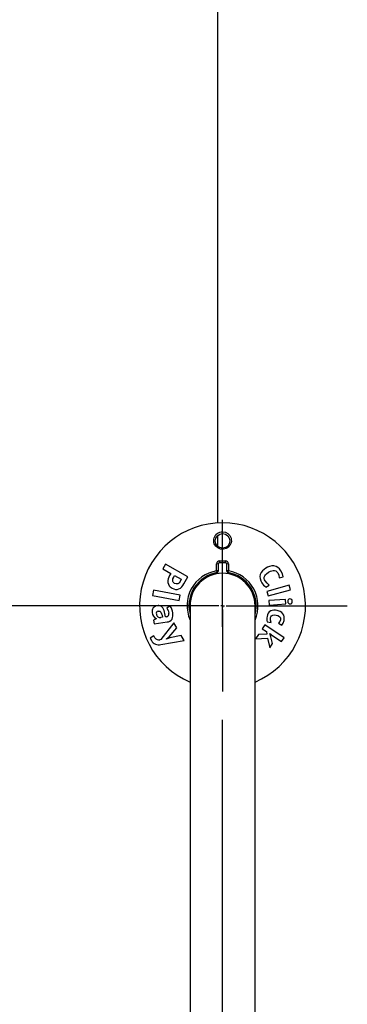
# Paper-space layout 'Layout1' of a CAD drawing. Extents: x 0 to 59.4, y 0 to 42.1.
# Drawn here: x 28.8 to 29.7, y 23.7 to 26.4 of the extents above; entities that cross this region are included whole.
import ezdxf

# ---------------------------------------------------------------- set-up
doc = ezdxf.new("R2010")
doc.units = 0
doc.linetypes.add('CENTERX2', pattern=[2.032, 1.27, -0.254, 0.254, -0.254])
doc.layers.get('0').update_dxf_attribs({"linetype": 'CONTINUOUS'})
doc.layers.add('LE_NORM', color=179, linetype='CONTINUOUS')
doc.styles.add('SLDTEXTSTYLE0', font='TXT', dxfattribs={"width": 0.605})
doc.dimstyles.new('SLDDIMSTYLE0', dxfattribs={"dimtxt": 0.35, "dimasz": 0.3, "dimexe": 0, "dimexo": 0.0625, "dimgap": 0.0875, "dimtad": 1, "dimlfac": 50, "dimrnd": 1e-09, "dimzin": 12, "dimtxsty": 'SLDTEXTSTYLE0', "dimsah": 1, "dimcen": 0.09, "dimazin": 3, "dimtfac": 1, "dimtofl": 0, "dimtmove": 0, "dimatfit": 3, "dimtolj": 1, "dimtzin": 12})

# ---------------------------------------------------------------- blocks, each defined once
blk = doc.blocks.new('_D_23')
at = {"layer": 'LE_NORM'}
for p, q in [((29.2559, 31.0892), (22.4573, 31.0892)), ((22.5563, 31.0892), (22.5563, 15.3065)), ((29.2559, 15.3065), (22.4573, 15.3065))]:
    blk.add_line(p, q, dxfattribs=at)
for points in [[(22.5563, 31.0892), (22.4563, 30.7892), (22.6563, 30.7892)], [(22.5563, 15.3065), (22.6563, 15.6065), (22.4563, 15.6065)]]:
    blk.add_solid(points, dxfattribs=at)
at = {"layer": 'LE_NORM', "insert": (22.1052, 22.869), "char_height": 0.35, "attachment_point": 1, "rotation": 90, "style": 'SLDTEXTSTYLE0'}
blk.add_mtext('789', dxfattribs=at)
blk = doc.blocks.new('_D_24')
at = {"layer": 'LE_NORM'}
for p, q in [((29.2559, 30.0892), (23.0573, 30.0892)), ((23.1563, 30.0892), (23.1563, 16.3065)), ((29.2559, 16.3065), (23.0573, 16.3065))]:
    blk.add_line(p, q, dxfattribs=at)
for points in [[(23.1563, 30.0892), (23.0563, 29.7892), (23.2563, 29.7892)], [(23.1563, 16.3065), (23.2563, 16.6065), (23.0563, 16.6065)]]:
    blk.add_solid(points, dxfattribs=at)
at = {"layer": 'LE_NORM', "insert": (22.7052, 22.869), "char_height": 0.35, "attachment_point": 1, "rotation": 90, "style": 'SLDTEXTSTYLE0'}
blk.add_mtext('689', dxfattribs=at)
blk = doc.blocks.new('_D_25')
at = {"layer": 'LE_NORM'}
for p, q in [((29.2693, 24.7978), (23.6693, 24.7978)), ((23.7683, 24.7978), (23.7683, 21.5978)), ((29.2693, 21.5978), (23.6693, 21.5978))]:
    blk.add_line(p, q, dxfattribs=at)
for points in [[(23.7683, 24.7978), (23.6683, 24.4978), (23.8683, 24.4978)], [(23.7683, 21.5978), (23.8683, 21.8978), (23.6683, 21.8978)]]:
    blk.add_solid(points, dxfattribs=at)
at = {"layer": 'LE_NORM', "insert": (23.3172, 22.869), "char_height": 0.35, "attachment_point": 1, "rotation": 90, "style": 'SLDTEXTSTYLE0'}
blk.add_mtext('160', dxfattribs=at)
blk = doc.blocks.new('SW_CENTERMARKSYMBOL_0')
at = {"layer": 'LE_NORM', "color": 0}
for p, q in [((0, 0.01), (0, 0.235)), ((-0.01, 0), (-0.3666, 0)), ((0, 0), (-0.005, 0)), ((0, 0), (0, 0.005)), ((0, 0), (0, -0.005)), ((0, 0), (0.005, 0)), ((0.01, 0), (0.3416, 0)), ((0, -0.01), (0, -0.235))]:
    blk.add_line(p, q, dxfattribs=at)

psp = doc.layouts.get("Layout1")

# ---------------------------------------------------------------- linework, layer by layer
at = {"color": 7, "linetype": 'CONTINUOUS'}
for p, q in [((29.35493, 30.08918), (29.35493, 25.02607)), ((29.35493, 24.99003), (29.35493, 24.96092)), ((29.2122, 24.91189), (29.20484, 24.89896)), ((29.20484, 24.89896), (29.22654, 24.88663)), ((29.2732, 24.87721), (29.2122, 24.91189)), ((29.35633, 24.91182), (29.35633, 24.89248)), ((29.37633, 24.91582), (29.36033, 24.91582)), ((29.38033, 24.89248), (29.38033, 24.91182)), ((29.22654, 24.88663), (29.22339, 24.88108)), ((29.23472, 24.87635), (29.23714, 24.88061)), ((29.23714, 24.88061), (29.25525, 24.87031)), ((29.25525, 24.87031), (29.25191, 24.86443)), ((29.26214, 24.85774), (29.2732, 24.87721)), ((29.35214, 24.89357), (29.35299, 24.88853)), ((29.35493, 24.88944), (29.35493, 24.8857)), ((29.38366, 24.88853), (29.38451, 24.89357)), ((29.52338, 24.87445), (29.53435, 24.87666)), ((29.48723, 24.84877), (29.49624, 24.85462)), ((29.55118, 24.85394), (29.48961, 24.83721)), ((29.4929, 24.82514), (29.55447, 24.84187)), ((29.55447, 24.84187), (29.55118, 24.85394)), ((29.17896, 24.84053), (29.17629, 24.82619)), ((29.17629, 24.82619), (29.2495, 24.81261)), ((29.25217, 24.82695), (29.17896, 24.84053)), ((29.2495, 24.81261), (29.25217, 24.82695)), ((29.48961, 24.83721), (29.4929, 24.82514)), ((29.54097, 24.81516), (29.49504, 24.81219)), ((29.54178, 24.80263), (29.54097, 24.81516)), ((29.22445, 24.79774), (29.21536, 24.79155)), ((29.27943, 24.79782), (29.27943, 23.37333)), ((29.45723, 23.37333), (29.45723, 24.79782)), ((29.49504, 24.81219), (29.49584, 24.79966)), ((29.49584, 24.79966), (29.54178, 24.80263)), ((29.18647, 24.76223), (29.17965, 24.75841)), ((29.18641, 24.76261), (29.18647, 24.76223)), ((29.20364, 24.76619), (29.19926, 24.76556)), ((29.20266, 24.77176), (29.20364, 24.76619)), ((29.21209, 24.76738), (29.2105, 24.77656)), ((29.21442, 24.76772), (29.21209, 24.76738)), ((29.17965, 24.75841), (29.18108, 24.74829)), ((29.18108, 24.74829), (29.21647, 24.75333)), ((29.2346, 24.75095), (29.19961, 24.70553)), ((29.22194, 24.71308), (29.24275, 24.73716)), ((29.24275, 24.73716), (29.2346, 24.75095)), ((29.48372, 24.74517), (29.47687, 24.73472)), ((29.47687, 24.73472), (29.48879, 24.72689)), ((29.537, 24.71018), (29.48372, 24.74517)), ((29.4907, 24.75414), (29.50122, 24.75192)), ((29.52196, 24.74986), (29.53072, 24.74424)), ((29.18054, 24.71509), (29.17055, 24.70918)), ((29.17055, 24.70918), (29.17363, 24.70234)), ((29.18292, 24.7098), (29.18054, 24.71509)), ((29.21483, 24.70683), (29.22194, 24.71308)), ((29.22404, 24.70953), (29.21498, 24.70658)), ((29.25505, 24.71636), (29.22404, 24.70953)), ((29.26305, 24.70286), (29.25505, 24.71636)), ((29.46668, 24.71921), (29.45876, 24.70716)), ((29.45876, 24.70716), (29.49103, 24.70906)), ((29.48943, 24.72005), (29.46668, 24.71921)), ((29.48879, 24.72689), (29.48943, 24.72005)), ((29.49103, 24.70906), (29.49765, 24.68294)), ((29.49796, 24.72146), (29.49804, 24.7216)), ((29.50078, 24.71309), (29.49796, 24.72146)), ((29.49804, 24.7216), (29.50638, 24.71534)), ((29.50538, 24.69473), (29.50078, 24.71309)), ((29.50638, 24.71534), (29.53015, 24.69973)), ((29.53015, 24.69973), (29.537, 24.71018)), ((29.19961, 24.70553), (29.1969, 24.70492)), ((29.19943, 24.69159), (29.26305, 24.70286)), ((29.21498, 24.70658), (29.21483, 24.70683)), ((29.49765, 24.68294), (29.50538, 24.69473))]:
    psp.add_line(p, q, dxfattribs=at)
at = {"color": 7, "linetype": 'CONTINUOUS', "flags": 128}
for points in [[(29.38561, 24.95977), (29.38537, 24.95953), (29.38214, 24.95686), (29.37846, 24.95476), (29.37463, 24.95339), (29.37061, 24.95266), (29.36281, 24.95318), (29.35574, 24.95606), (29.34987, 24.96106), (29.3458, 24.96788), (29.34464, 24.97184), (29.34418, 24.97593), (29.34445, 24.98014), (29.34546, 24.98424), (29.34793, 24.98938), (29.35036, 24.99257), (29.35331, 24.99534), (29.3567, 24.99758), (29.36045, 24.99924), (29.36434, 25.00022), (29.36836, 25.00055), (29.37612, 24.99927), (29.38301, 24.9956), (29.38839, 24.98989), (29.39168, 24.98263), (29.39238, 24.97859), (29.39239, 24.97451), (29.39167, 24.97039), (29.39024, 24.96645), (29.38822, 24.96292), (29.38561, 24.95977)], [(29.35214, 24.89357), (29.35216, 24.90238), (29.35217, 24.91292)], [(29.36025, 24.92093), (29.36831, 24.92093), (29.3764, 24.92093)], [(29.38448, 24.91292), (29.3845, 24.90238), (29.38451, 24.89357)], [(29.48676, 24.9006), (29.48212, 24.89724), (29.47793, 24.8934), (29.47438, 24.88888), (29.47179, 24.88368), (29.47056, 24.87795), (29.47092, 24.87203), (29.47272, 24.8663), (29.47561, 24.861)], [(29.52829, 24.8938), (29.52459, 24.89857), (29.52005, 24.90252), (29.51474, 24.90534), (29.50893, 24.90676), (29.50302, 24.90677), (29.49729, 24.9056), (29.49184, 24.90347), (29.48676, 24.9006)], [(29.22339, 24.88108), (29.22107, 24.87647), (29.21933, 24.87166), (29.21838, 24.86658), (29.21852, 24.86145), (29.2199, 24.85656), (29.22252, 24.85224), (29.22481, 24.84979), (29.22741, 24.8477), (29.23022, 24.84591)], [(29.23718, 24.85921), (29.23354, 24.86234), (29.23241, 24.8645), (29.23191, 24.8669), (29.23265, 24.87181), (29.23472, 24.87635)], [(29.48519, 24.86581), (29.48348, 24.86906), (29.48257, 24.87262), (29.48272, 24.87625), (29.48392, 24.87964), (29.48586, 24.88262), (29.48828, 24.8852), (29.49387, 24.88949)], [(29.49387, 24.88949), (29.50007, 24.89279), (29.50696, 24.89442), (29.51056, 24.8942), (29.51401, 24.89305), (29.51701, 24.89089), (29.51937, 24.88801)], [(29.51937, 24.88801), (29.5221, 24.88145), (29.52338, 24.87445)], [(29.53435, 24.87666), (29.53229, 24.88557), (29.52829, 24.8938)], [(29.23022, 24.84591), (29.23453, 24.84387), (29.23913, 24.84265), (29.24391, 24.84262), (29.24855, 24.8439), (29.25277, 24.84637), (29.2564, 24.8497), (29.2595, 24.85355), (29.26214, 24.85774)], [(29.25191, 24.86443), (29.24931, 24.86073), (29.24766, 24.85917), (29.24571, 24.85802), (29.24353, 24.85751), (29.2413, 24.85761), (29.23718, 24.85921)], [(29.49624, 24.85462), (29.49028, 24.85976), (29.48519, 24.86581)], [(29.2105, 24.77656), (29.20962, 24.7807), (29.20845, 24.78475), (29.20686, 24.78867), (29.20472, 24.79229), (29.20187, 24.79531), (29.19828, 24.7973), (29.19428, 24.79809), (29.19225, 24.79808), (29.19022, 24.79789)], [(29.21536, 24.79155), (29.21906, 24.78466), (29.22132, 24.77714)], [(29.19223, 24.78302), (29.19434, 24.78312), (29.19641, 24.78266), (29.19825, 24.78157), (29.19973, 24.77998), (29.20162, 24.77603), (29.20266, 24.77176)], [(29.21647, 24.75333), (29.22044, 24.75419), (29.22419, 24.75573), (29.22752, 24.75816), (29.23006, 24.76146), (29.23166, 24.76537), (29.23244, 24.76954), (29.23254, 24.77382), (29.23213, 24.77809)], [(29.51778, 24.78473), (29.51334, 24.78545), (29.50886, 24.78563), (29.50437, 24.78508), (29.5001, 24.78354), (29.49639, 24.78088), (29.49351, 24.77727), (29.4915, 24.77305), (29.49023, 24.76855)], [(29.50122, 24.75192), (29.49953, 24.75853), (29.49996, 24.76537)], [(29.49996, 24.76537), (29.50071, 24.76771), (29.50196, 24.76976), (29.50378, 24.77132), (29.50594, 24.7723), (29.51058, 24.77279), (29.51521, 24.77218)], [(29.51521, 24.77218), (29.5198, 24.77086), (29.52395, 24.76854), (29.52562, 24.76678), (29.52671, 24.76462), (29.52707, 24.76219), (29.52682, 24.75971)], [(29.53674, 24.75762), (29.53741, 24.76237), (29.53725, 24.76717), (29.53603, 24.77179), (29.53371, 24.7759), (29.53043, 24.77924), (29.5265, 24.78177), (29.52369, 24.78302), (29.52078, 24.78398), (29.51778, 24.78473)], [(29.52682, 24.75971), (29.52487, 24.75456), (29.52196, 24.74986)], [(29.53072, 24.74424), (29.53451, 24.75057), (29.53674, 24.75762)]]:
    psp.add_lwpolyline(points, dxfattribs=at)
at = {"color": 7, "linetype": 'CONTINUOUS'}
psp.add_circle((29.36833, 24.97545), 0.02, dxfattribs=at)
at = {"color": 8, "linetype": 'CONTINUOUS'}
for radius, start, end in [(0.22711, 293.04376, 246.95624), (0.09711, 99.59407, 203.73414), (0.09711, 336.26586, 80.40593)]:
    psp.add_arc((29.36833, 24.79782), radius, start, end, dxfattribs=at)
at = {"color": 7, "linetype": 'CONTINUOUS'}
for centre, radius, start, end in [((29.36023, 24.91287), 0.00806, 89.81955, 179.65709), ((29.35317, 24.9083), 0.00473, 48.11905, 102.15114), ((29.36033, 24.91182), 0.004, 90, 180), ((29.43273, 24.91941), 0.0725, 178.7964, 182.83711), ((29.30392, 24.91941), 0.0725, 357.16289, 1.2036), ((29.37633, 24.91182), 0.004, 0, 90), ((29.37642, 24.91287), 0.00806, 0.34584, 90.17752), ((29.38348, 24.9083), 0.00473, 77.84886, 131.88095), ((29.36833, 24.79782), 0.092, 99.59407, 194.91598), ((29.36833, 24.79782), 0.0889, 0, 180), ((29.35315, 24.8889), 0.00478, 48.39052, 102.21107), ((29.35233, 24.89248), 0.004, 279.59407, 0), ((29.3835, 24.8889), 0.00478, 77.78893, 131.60948), ((29.38433, 24.89248), 0.004, 180, 260.40593), ((29.36833, 24.79782), 0.092, 345.08402, 80.40593), ((29.51216, 24.88409), 0.04323, 212.28076, 234.79662), ((29.55286, 24.81054), 0.00592, 90.38097, 192.70115), ((29.55352, 24.81061), 0.00589, 354.50675, 96.78316), ((29.19106, 24.78227), 0.01565, 93.09195, 191.82517), ((29.18866, 24.77241), 0.04384, 7.44454, 35.28421), ((29.55306, 24.80877), 0.00599, 175.46204, 276.24815), ((29.55364, 24.80871), 0.00589, 270.65506, 13.11573), ((29.19587, 24.78043), 0.02018, 183.90256, 242.02683), ((29.19288, 24.77699), 0.00607, 96.09509, 197.91514), ((29.19747, 24.7758), 0.01039, 183.70665, 279.94344), ((29.21411, 24.77519), 0.00747, 272.36315, 15.15166), ((29.51192, 24.76203), 0.02265, 163.2709, 200.40561), ((29.19311, 24.7165), 0.01219, 213.34144, 288.11997), ((29.19369, 24.71416), 0.02328, 210.4855, 284.25685)]:
    psp.add_arc(centre, radius, start, end, dxfattribs=at)
at = {"layer": 'LE_NORM', "color": 7, "linetype": 'CENTERX2'}
psp.add_line((29.36833, 21.18375), (29.36833, 25.19872), dxfattribs=at)

# ---------------------------------------------------------------- block references
at = {"layer": 'LE_NORM', "color": 7}
psp.add_blockref('SW_CENTERMARKSYMBOL_0', (29.36833, 24.79782), dxfattribs=at)

# ---------------------------------------------------------------- dimensions: what is measured, and where the dimension line sits
at = {"layer": 'LE_NORM'}
for base, p1, p2, picture, middle in [((22.55633, 15.30646), (29.35493, 31.08918), (29.35493, 15.30646), '_D_23', (22.55633, 23.19782)), ((23.15633, 16.30646), (29.35493, 30.08918), (29.35493, 16.30646), '_D_24', (23.15633, 23.19782)), ((23.76833, 21.59782), (29.36833, 24.79782), (29.36833, 21.59782), '_D_25', (23.76833, 23.19782))]:
    dim = psp.add_linear_dim(base=base, p1=p1, p2=p2, angle=90, dimstyle='SLDDIMSTYLE0', dxfattribs=at)
    dim.commit()
    dim.dimension.update_dxf_attribs({"geometry": picture, "text_midpoint": middle, "dimtype": 160})

doc.saveas('drawing.dxf')
